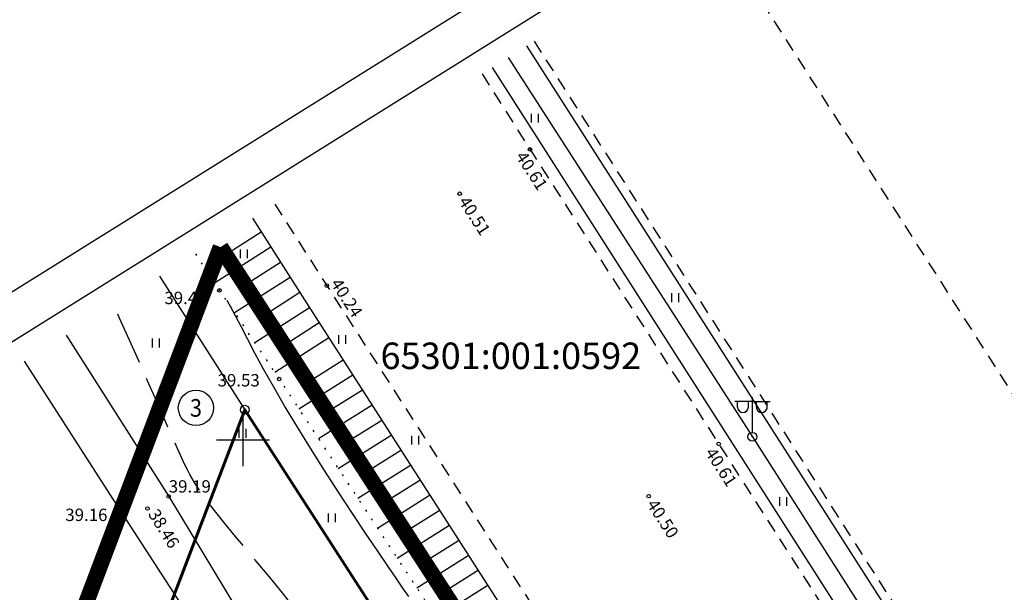
# Model space of a CAD drawing. Extents: x 545915 to 1093316, y 6583616 to 13167947.
# Drawn here: x 546837 to 546893, y 6584141 to 6584174 of the extents above; entities that cross this region are included whole.
import ezdxf
from ezdxf.enums import TextEntityAlignment as Align

# ---------------------------------------------------------------- set-up
doc = ezdxf.new("R2010")
doc.units = 0
for name, pattern in [('ASFBET', [2.5, 1.5, -1]), ('ISOPOHI', [0.2, 0.1, 0.1]), ('ISOPOOL', [8, 6, -2]), ('KATASTRIPIIR', [0.02, 0.01, 0.01]), ('KRAAVIPERV', [0.02, 0.01, 0.01]), ('NOLVAALL', [1.2, 0.2, -1]), ('NOLVAKRIIPS', [0.2, 0.1, 0.1]), ('NOLVAPEAL', [0.2, 0.1, 0.1]), ('PIIRID', [7.5, 5, -1, 0.5, -1])]:
    doc.linetypes.add(name, pattern=pattern)
doc.layers.get('0').update_dxf_attribs({"linetype": 'CONTINUOUS'})
for name, color, linetype in [('00_AED', 7, 'CONTINUOUS'), ('00_MPKAABEL', 7, 'MP_olev'), ('00_PIIR', 1, 'CONTINUOUS'), ('00_POST', 7, 'CONTINUOUS'), ('00_VEEKOGU', 4, 'CONTINUOUS'), ('AED', 7, 'CONTINUOUS'), ('ESH', 4, 'CONTINUOUS'), ('HALJASTUS', 3, 'CONTINUOUS'), ('HORISONTAAL', 13, 'CONTINUOUS'), ('KORGUS', 21, 'CONTINUOUS'), ('moodud', 7, 'CONTINUOUS'), ('MPKAABEL', 7, 'CONTINUOUS'), ('PIIR', 1, 'CONTINUOUS'), ('PLANEERITAVAALA-PIIR', 1, 'PIIRID'), ('POST', 6, 'CONTINUOUS'), ('RELJEEF', 3, 'CONTINUOUS'), ('RISTID', 7, 'CONTINUOUS'), ('TEE', 2, 'CONTINUOUS'), ('VEEKOGU', 4, 'CONTINUOUS')]:
    doc.layers.add(name, color=color, linetype=linetype)
doc.styles.add('ITALIC', font='italic.shx')
doc.styles.add('ROMANS', font='ROMANS.shx')
doc.styles.get("Standard").update_dxf_attribs({"font": 'ISOCP'})
doc.linetypes.add('MP_KBL', pattern='A,8,-2,[138,mkm.shx,S=1,R=0,X=0,Y=0],6,[138,mkm.shx,S=1,R=180,X=0,Y=0],-2', length=18)
doc.linetypes.add('MP_olev', pattern='A,0.5,-0.05,["> <",Standard,S=0.1,R=0,X=-0.1,Y=-0.05],-0.085', length=0.635)
doc.linetypes.add('RA_AED', pattern='A,2.5,[155,mkm.shx,S=0.35,R=0,X=0,Y=0],2.5', length=5)

# ---------------------------------------------------------------- blocks, each defined once
blk = doc.blocks.new('514')
for p, q in [((0, 0.5), (0, 4.5)), ((0, 4), (-2, 4)), ((-1.68, 3.36), (-1.68, 4)), ((-0.45, 3.36), (-0.45, 4)), ((0, 4), (2, 4)), ((0.45, 3.36), (0.45, 4)), ((1.68, 3.36), (1.68, 4))]:
    blk.add_line(p, q)
for radius in [0.5, 0.0335]:
    blk.add_circle((0, 0), radius)
for centre in [(-1.07, 3.36), (1.07, 3.36)]:
    blk.add_arc(centre, 0.613, 180, 0)
blk = doc.blocks.new('41')
for p, q in [((-0.39, -0.5), (-0.39, 0.5)), ((0.41, -0.5), (0.41, 0.5))]:
    blk.add_line(p, q)
blk = doc.blocks.new('rist')
for p, q in [((0, 3), (0, -3)), ((-3, 0), (3, 0))]:
    blk.add_line(p, q)
blk = doc.blocks.new('PPNR')
blk.add_circle((0, 0), 2)
at = {"style": 'ROMANS', "width": 0.9}
blk.add_attdef('PPNR', text='', height=2, dxfattribs=at).set_placement((0, 0), align=Align.MIDDLE_CENTER)

msp = doc.modelspace()

# ---------------------------------------------------------------- linework, layer by layer
at = {"layer": '00_AED', "ltscale": 0.5}
for points in [[(546866.05961, 6584172.2985), (547029.07, 6583917.53), (547074.77951, 6583845.73598)], [(546864.12313, 6584171.08265), (547026.1, 6583917.6), (547072.86105, 6583844.53144)]]:
    msp.add_lwpolyline(points, dxfattribs=at)
at = {"layer": '00_MPKAABEL', "ltscale": 0.5}
msp.add_lwpolyline([(546865.02298, 6584171.64764), (546878.85, 6584150.17), (546898.5, 6584119.32), (546918.31, 6584088.41), (546937.83, 6584057.83), (546957.76, 6584026.92), (546977.15, 6583996.23), (546997.1, 6583965.4), (547017.41, 6583933.52), (547037.93, 6583901.19), (547058.39, 6583869.27), (547073.86885, 6583845.16421)], dxfattribs=at)
at = {"layer": '00_PIIR', "ltscale": 0.5}
msp.add_lwpolyline([(546845.28534, 6584159.25508), (546850.11, 6584151.7)], dxfattribs=at)
at = {"layer": '00_PIIR', "color": 32, "lineweight": 60, "ltscale": 0.5}
msp.add_lwpolyline([(546793.39884, 6584063.48628), (546826.25, 6584089.3), (546850.11, 6584151.7), (546908.24367, 6584061.61804)], dxfattribs=at)
at = {"layer": '00_PIIR', "ltscale": 0.5}
msp.add_circle((546850.11, 6584151.7, 0), 0.25, dxfattribs=at)
at = {"layer": '00_VEEKOGU', "ltscale": 0.5}
msp.add_lwpolyline([(546839.98212, 6584155.92539), (546845.8, 6584146.79), (546852.74, 6584135.31), (546860.25, 6584123.11), (546869.76, 6584107.97), (546867.74, 6584107.03), (546858.55, 6584122.28), (546850.79, 6584134.08), (546843.17, 6584145.85), (546837.62843, 6584154.44759)], dxfattribs=at)
at = {"layer": 'AED', "linetype": 'RA_AED', "ltscale": 0.5}
for points in [[(546866.05961, 6584172.2985), (547029.07, 6583917.53), (547074.77951, 6583845.73598)], [(546866.05961, 6584172.2985), (547029.07, 6583917.53), (547074.77951, 6583845.73598)], [(546864.12313, 6584171.08265), (547026.1, 6583917.6), (547072.86105, 6583844.53144)], [(546864.12314, 6584171.08266), (547026.1, 6583917.6), (547072.86105, 6583844.53144)]]:
    msp.add_lwpolyline(points, dxfattribs=at)
at = {"layer": 'ESH', "color": 0}
msp.add_line((546976.60583, 6584242.79167), (546512.87026, 6583953.11032), dxfattribs=at)
at = {"layer": 'HORISONTAAL', "linetype": 'ISOPOOL', "ltscale": 0.5, "flags": 128}
msp.add_lwpolyline([(546867.76501, 6584117.594), (546867.54705, 6584117.92281), (546867.23628, 6584118.36213), (546866.94409, 6584118.7484), (546866.66758, 6584119.08923), (546866.40152, 6584119.39548), (546866.1407, 6584119.67799), (546865.87987, 6584119.94762), (546865.61382, 6584120.21522), (546865.3373, 6584120.49164), (546865.0451, 6584120.78772), (546864.73369, 6584121.11199), (546864.40642, 6584121.46372), (546864.0683, 6584121.83982), (546863.7244, 6584122.23722), (546863.37974, 6584122.65286), (546863.03938, 6584123.08365), (546862.70834, 6584123.52654), (546862.39168, 6584123.97845), (546862.09232, 6584124.43857), (546861.80472, 6584124.91513), (546861.52122, 6584125.41862), (546861.23416, 6584125.95955), (546860.93591, 6584126.54839), (546860.61878, 6584127.19566), (546860.27515, 6584127.91184), (546859.89733, 6584128.70742), (546859.47894, 6584129.58885), (546859.01855, 6584130.5464), (546858.51598, 6584131.56628), (546857.97108, 6584132.63471), (546857.38366, 6584133.7379), (546856.75355, 6584134.86207), (546856.08058, 6584135.99345), (546855.36458, 6584137.11823), (546854.60817, 6584138.22346), (546853.82506, 6584139.29935), (546853.03177, 6584140.33696), (546852.24481, 6584141.32731), (546851.48069, 6584142.26147), (546850.75593, 6584143.13045), (546850.08703, 6584143.92531), (546849.4905, 6584144.63708), (546848.97859, 6584145.25984), (546848.54651, 6584145.79977), (546848.18517, 6584146.26609), (546847.88553, 6584146.66802), (546847.6385, 6584147.01478), (546847.43504, 6584147.31558), (546847.26606, 6584147.57964), (546847.12252, 6584147.81618), (546846.99525, 6584148.03615), (546846.87478, 6584148.25738), (546846.75155, 6584148.49943), (546846.61601, 6584148.78187), (546846.45859, 6584149.12426), (546846.26973, 6584149.54617), (546846.03988, 6584150.06716), (546845.75947, 6584150.70678), (546845.42141, 6584151.47883), (546845.02852, 6584152.3739), (546844.58605, 6584153.37682), (546844.0993, 6584154.47241), (546843.57352, 6584155.64551), (546843.01399, 6584156.88093), (546842.6765, 6584157.61709)], dxfattribs=at)
at = {"layer": 'HORISONTAAL', "linetype": 'ISOPOHI', "ltscale": 0.5}
msp.add_lwpolyline([(546859.39511, 6584141.11882), (546859.09442, 6584141.54872), (546858.70817, 6584142.10796), (546858.2228, 6584142.81842), (546857.63102, 6584143.6929), (546856.95066, 6584144.70785), (546856.20578, 6584145.83062), (546855.42047, 6584147.02856), (546854.61883, 6584148.26903), (546853.82493, 6584149.51938), (546853.06285, 6584150.74696), (546852.35669, 6584151.91914), (546851.72563, 6584153.00814), (546851.16925, 6584154.00573), (546850.68226, 6584154.90853), (546850.25934, 6584155.7132), (546849.8952, 6584156.41636), (546849.58451, 6584157.01465), (546849.32198, 6584157.50472), (546849.1023, 6584157.8832)], dxfattribs=at)
at = {"layer": 'KORGUS', "ltscale": 0.5}
for centre in [(546866.26, 6584166.44), (546862.27, 6584163.93), (546854.75, 6584158.73), (546848.67, 6584158.46), (546852.05, 6584153.44), (546876.94, 6584149.77), (546845.8, 6584146.79), (546872.98, 6584146.81), (546843.17, 6584145.85), (546844.6, 6584146.11)]:
    msp.add_circle(centre, 0.1, dxfattribs=at)
at = {"layer": 'moodud'}
msp.add_line((546977.20296, 6584245.98781), (546506.08964, 6583951.69781), dxfattribs=at)
at = {"layer": 'MPKAABEL', "linetype": 'MP_KBL', "ltscale": 0.5}
msp.add_lwpolyline([(546865.02298, 6584171.64764), (546878.85, 6584150.17), (546898.5, 6584119.32), (546918.31, 6584088.41), (546937.83, 6584057.83), (546957.76, 6584026.92), (546977.15, 6583996.23), (546997.1, 6583965.4), (547017.41, 6583933.52), (547037.93, 6583901.19), (547058.39, 6583869.27), (547073.86885, 6583845.16421)], dxfattribs=at)
msp.add_lwpolyline([(546865.02298, 6584171.64764), (546878.85, 6584150.17), (546898.5, 6584119.32), (546918.31, 6584088.41), (546937.83, 6584057.83), (546957.76, 6584026.92), (546977.15, 6583996.23), (546997.1, 6583965.4), (547017.41, 6583933.52), (547037.93, 6583901.19), (547058.39, 6583869.27), (547073.86885, 6583845.16421)], dxfattribs=at)
at = {"layer": 'PIIR', "linetype": 'KATASTRIPIIR', "ltscale": 0.5}
for points in [[(546845.28534, 6584159.25509), (546850.11, 6584151.7)], [(546845.28534, 6584159.25508), (546850.11, 6584151.7)]]:
    msp.add_lwpolyline(points, dxfattribs=at)
at = {"layer": 'PIIR', "linetype": 'KATASTRIPIIR'}
msp.add_lwpolyline([(546826.49802, 6584089.94863), (546850.11, 6584151.7)], dxfattribs=at)
at = {"layer": 'PIIR', "linetype": 'KATASTRIPIIR', "ltscale": 0.5}
msp.add_circle((546850.11, 6584151.7, 0), 0.25, dxfattribs=at)
msp.add_circle((546850.11, 6584151.7, 0), 0.25, dxfattribs=at)
at = {"layer": 'PLANEERITAVAALA-PIIR', "ltscale": 2, "const_width": 0.9}
for points in [[(546848.73645, 6584160.90706), (546822.81476, 6584092.34925)], [(546959.24407, 6583990.20344), (546848.73645, 6584160.90706)]]:
    msp.add_lwpolyline(points, dxfattribs=at)
at = {"layer": 'RELJEEF', "linetype": 'NOLVAKRIIPS', "ltscale": 0.5}
for p, q in [((546851.04051, 6584161.75641), (546849.40457, 6584160.72104)), ((546851.04051, 6584161.75641), (546849.40457, 6584160.72104)), ((546851.58814, 6584160.89782), (546848.3965, 6584158.87438)), ((546851.58815, 6584160.89782), (546848.39651, 6584158.87438)), ((546852.13501, 6584160.04044), (546850.50822, 6584159.00711)), ((546852.13501, 6584160.04044), (546850.50822, 6584159.00711)), ((546852.68125, 6584159.18403), (546849.53216, 6584157.1795)), ((546852.68126, 6584159.18403), (546849.53217, 6584157.1795)), ((546853.22704, 6584158.32835), (546851.60974, 6584157.2965)), ((546853.22704, 6584158.32835), (546851.60974, 6584157.2965)), ((546853.77393, 6584157.47406), (546850.67034, 6584155.48907)), ((546853.77393, 6584157.47406), (546850.67035, 6584155.48907)), ((546854.32197, 6584156.62082), (546852.71019, 6584155.58755)), ((546854.32197, 6584156.62082), (546852.71019, 6584155.58755)), ((546854.87002, 6584155.76757), (546851.8076, 6584153.80001)), ((546854.87001, 6584155.76757), (546851.8076, 6584153.80001)), ((546855.68454, 6584154.49944), (546853.98754, 6584153.43342)), ((546855.68454, 6584154.49944), (546853.98754, 6584153.43342)), ((546856.22533, 6584153.65511), (546853.17233, 6584151.73746)), ((546856.22533, 6584153.65511), (546853.17233, 6584151.73746)), ((546856.76344, 6584152.81145), (546855.07208, 6584151.74918)), ((546856.76344, 6584152.81145), (546855.07208, 6584151.74918)), ((546857.31129, 6584151.95253), (546854.28389, 6584150.05128)), ((546857.31129, 6584151.95253), (546854.28389, 6584150.05127)), ((546857.85775, 6584151.09579), (546856.17379, 6584150.03827)), ((546857.85774, 6584151.09579), (546856.17379, 6584150.03827)), ((546858.40267, 6584150.24146), (546855.40114, 6584148.35646)), ((546858.40266, 6584150.24146), (546855.40114, 6584148.35646)), ((546858.94592, 6584149.38975), (546857.26943, 6584148.3368)), ((546858.94591, 6584149.38975), (546857.26943, 6584148.3368)), ((546859.48735, 6584148.54088), (546856.51175, 6584146.6717)), ((546859.48735, 6584148.54088), (546856.51175, 6584146.6717)), ((546860.02684, 6584147.69507), (546858.3579, 6584146.64645)), ((546860.02683, 6584147.69507), (546858.3579, 6584146.64645)), ((546860.5751, 6584146.8355), (546857.62577, 6584144.98179)), ((546860.5751, 6584146.8355), (546857.62577, 6584144.98179)), ((546861.12146, 6584145.97891), (546859.46039, 6584144.93432)), ((546861.12146, 6584145.97891), (546859.46039, 6584144.93432)), ((546861.66606, 6584145.12506), (546858.74361, 6584143.28606)), ((546861.66607, 6584145.12507), (546858.74362, 6584143.28606)), ((546862.20906, 6584144.27375), (546860.55607, 6584143.23278)), ((546862.20906, 6584144.27375), (546860.55607, 6584143.23278)), ((546862.75059, 6584143.42473), (546859.85535, 6584141.5996)), ((546862.75059, 6584143.42473), (546859.85535, 6584141.5996)), ((546863.2908, 6584142.57779), (546861.6462, 6584141.53986)), ((546863.2908, 6584142.57779), (546861.6462, 6584141.53986)), ((546863.82983, 6584141.73268), (546860.95506, 6584139.916)), ((546863.82983, 6584141.73269), (546860.95507, 6584139.916))]:
    msp.add_line(p, q, dxfattribs=at)
at = {"layer": 'RELJEEF', "linetype": 'NOLVAPEAL', "ltscale": 0.5, "flags": 128}
for points in [[(546850.534, 6584162.55053), (546853.48663, 6584157.92136), (546865.08697, 6584139.86083), (546876.49082, 6584122.0148), (546888.02665, 6584104.42591), (546893.97, 6584094.61), (546904.44564, 6584079.40745), (546915.19881, 6584063.04263), (546924.41056, 6584049.2), (546935.64923, 6584032.252), (546947.02891, 6584015.03249), (546958.38775, 6583997.87425), (546965.73397, 6583985.64719), (546967.65643, 6583982.37281), (546978.97523, 6583964.48354), (546991.86755, 6583944.41992), (547003.33798, 6583926.51925), (547014.44778, 6583909.26956), (547025.68683, 6583891.71105), (547036.74655, 6583874.44148), (547047.47766, 6583857.65976), (547058.59563, 6583840.4029), (547060.78132, 6583836.94702)], [(546850.534, 6584162.55053), (546853.48663, 6584157.92136), (546865.08697, 6584139.86083), (546876.49082, 6584122.0148), (546888.02665, 6584104.42591), (546893.97, 6584094.61), (546904.44564, 6584079.40745), (546915.19881, 6584063.04263), (546924.41056, 6584049.2), (546935.64923, 6584032.252), (546947.02891, 6584015.03249), (546958.38774, 6583997.87425), (546965.73397, 6583985.64719), (546967.65643, 6583982.37281), (546978.97523, 6583964.48354), (546991.86755, 6583944.41992), (547003.33798, 6583926.51926), (547014.44778, 6583909.26956), (547025.68683, 6583891.71105), (547036.74655, 6583874.44148), (547047.47766, 6583857.65976), (547058.59563, 6583840.4029), (547060.78132, 6583836.94702)]]:
    msp.add_lwpolyline(points, dxfattribs=at)
at = {"layer": 'RELJEEF', "linetype": 'NOLVAALL', "ltscale": 0.5, "flags": 128}
for points in [[(546847.30732, 6584160.52462), (546848.67, 6584158.46), (546852.05, 6584153.44), (546860.6, 6584140.47), (546869.31, 6584126.88), (546880.05, 6584109.43), (546885.42, 6584095.55), (546893.62, 6584082.53), (546905.35, 6584063.34), (546918.98, 6584043.49), (546931.57, 6584024.14), (546948.92, 6583996.79), (546959.17, 6583980.39), (546970.54, 6583962.86), (546981.77, 6583945.91), (546993.32, 6583929.19), (547004.96, 6583912.25), (547016.51, 6583895.11), (547027.54, 6583878.04), (547038.65, 6583860.79), (547050.65, 6583842.03), (547055.79923, 6583833.81894)], [(546847.30732, 6584160.52461), (546848.67, 6584158.46), (546852.05, 6584153.44), (546860.6, 6584140.47), (546869.31, 6584126.88), (546880.05, 6584109.43), (546885.42, 6584095.55), (546893.62, 6584082.53), (546905.35, 6584063.34), (546918.98, 6584043.49), (546931.57, 6584024.14), (546948.92, 6583996.79), (546959.17, 6583980.39), (546970.54, 6583962.86), (546981.77, 6583945.91), (546993.32, 6583929.19), (547004.96, 6583912.25), (547016.51, 6583895.11), (547027.54, 6583878.04), (547038.65, 6583860.79), (547050.65, 6583842.03), (547055.79923, 6583833.81894)]]:
    msp.add_lwpolyline(points, dxfattribs=at)
at = {"layer": 'TEE', "linetype": 'ASFBET', "ltscale": 0.5, "flags": 128}
for points in [[(546876.70525, 6584178.98251), (546919.62, 6584111.87), (546928, 6584098.94), (546936.93, 6584084.73), (546953.37, 6584059.04), (546966.97, 6584037.68), (546981.29, 6584015.41), (546997.49, 6583990.16), (547014.49, 6583963.63), (547030.36, 6583938.8), (547046.12, 6583914.19), (547061.86, 6583889.54), (547078, 6583864.21), (547085.48215, 6583852.45578)], [(546876.70525, 6584178.98251), (546919.62, 6584111.87), (546928, 6584098.94), (546936.93, 6584084.73), (546953.37, 6584059.04), (546966.97, 6584037.68), (546981.29, 6584015.41), (546997.49, 6583990.16), (547014.49, 6583963.63), (547030.36, 6583938.8), (547046.12, 6583914.19), (547061.86, 6583889.54), (547078, 6583864.21), (547085.48215, 6583852.45578)], [(546866.48499, 6584172.56558), (546909.3, 6584105.6), (546926.93, 6584078), (546943.13, 6584052.69), (546956.75, 6584031.26), (546970.76, 6584009.48), (546987.57, 6583983.3), (547003.72, 6583958.11), (547019.9, 6583932.73), (547035.76, 6583908.02), (547052.02, 6583882.51), (547067.44, 6583858.27), (547075.22502, 6583846.0157)], [(546866.48499, 6584172.56558), (546909.3, 6584105.6), (546926.93, 6584078), (546943.13, 6584052.69), (546956.75, 6584031.26), (546970.76, 6584009.48), (546987.57, 6583983.3), (547003.72, 6583958.11), (547019.9, 6583932.73), (547035.76, 6583908.02), (547052.02, 6583882.51), (547067.44, 6583858.27), (547075.22502, 6583846.0157)], [(546863.54052, 6584170.71685), (546866.26, 6584166.44), (546876.94, 6584149.77), (546889.36, 6584130.38), (546900.07, 6584113.7), (546907.48, 6584102.13), (546916.8, 6584087.45), (546927.34, 6584070.91), (546936.16, 6584057.07), (546947.2, 6584039.7), (546958.17, 6584022.49), (546969.04, 6584005.46), (546980.09, 6583988.13), (546990.42, 6583971.87), (547003.46, 6583951.51), (547014.6, 6583934.24), (547025.76, 6583916.81), (547037.1, 6583899.16), (547047.9, 6583882.31), (547058.78, 6583865.4), (547069.93, 6583847.94), (547072.3231, 6583844.19369)], [(546863.54052, 6584170.71685), (546866.26, 6584166.44), (546876.94, 6584149.77), (546889.36, 6584130.38), (546900.07, 6584113.7), (546907.48, 6584102.13), (546916.8, 6584087.45), (546927.34, 6584070.91), (546936.16, 6584057.07), (546947.2, 6584039.7), (546958.17, 6584022.49), (546969.04, 6584005.46), (546980.09, 6583988.13), (546990.42, 6583971.87), (547003.46, 6583951.51), (547014.6, 6583934.24), (547025.76, 6583916.81), (547037.1, 6583899.16), (547047.9, 6583882.31), (547058.78, 6583865.4), (547069.93, 6583847.94), (547072.32311, 6583844.19369)], [(546851.80439, 6584163.34816), (546854.75, 6584158.73), (546866.35, 6584140.67), (546877.75, 6584122.83), (546889.28, 6584105.25), (546895.72, 6584095.48), (546905.7, 6584080.23), (546916.45, 6584063.87), (546925.66, 6584050.03), (546936.9, 6584033.08), (546948.28, 6584015.86), (546959.64, 6583998.7), (546970.32, 6583982.44), (546969.68, 6583981.98), (546980.24, 6583965.29), (546993.13, 6583945.23), (547004.6, 6583927.33), (547015.71, 6583910.08), (547026.95, 6583892.52), (547038.01, 6583875.25), (547048.74, 6583858.47), (547059.86, 6583841.21), (547062.05169, 6583837.74464)], [(546851.80439, 6584163.34816), (546854.75, 6584158.73), (546866.35, 6584140.67), (546877.75, 6584122.83), (546889.28, 6584105.25), (546895.72, 6584095.48), (546905.7, 6584080.23), (546916.45, 6584063.87), (546925.66, 6584050.03), (546936.9, 6584033.08), (546948.28, 6584015.86), (546959.64, 6583998.7), (546970.32, 6583982.44), (546969.68, 6583981.98), (546980.24, 6583965.29), (546993.13, 6583945.23), (547004.6, 6583927.33), (547015.71, 6583910.08), (547026.95, 6583892.52), (547038.01, 6583875.25), (547048.74, 6583858.47), (547059.86, 6583841.21), (547062.05169, 6583837.74464)]]:
    msp.add_lwpolyline(points, dxfattribs=at)
at = {"layer": 'VEEKOGU', "linetype": 'KRAAVIPERV', "ltscale": 0.5}
for points in [[(546839.98213, 6584155.92539), (546845.8, 6584146.79), (546852.74, 6584135.31), (546860.25, 6584123.11), (546869.76, 6584107.97), (546867.74, 6584107.03), (546858.55, 6584122.28), (546850.79, 6584134.08), (546843.17, 6584145.85), (546837.62843, 6584154.44759)], [(546839.98212, 6584155.92539), (546845.8, 6584146.79), (546852.74, 6584135.31), (546860.25, 6584123.11), (546869.76, 6584107.97), (546867.74, 6584107.03), (546858.55, 6584122.28), (546850.79, 6584134.08), (546843.17, 6584145.85), (546837.62843, 6584154.44759)]]:
    msp.add_lwpolyline(points, dxfattribs=at)

# ---------------------------------------------------------------- block references
at = {"layer": '00_PIIR', "ltscale": 0.5, "xscale": 0.4999999999999998, "yscale": 0.4999999999999998, "zscale": 0.4999999999999998, "rotation": 5.032726400776031e-07}
msp.add_blockref('PPNR', (546847.34179, 6584151.80485), dxfattribs=at).add_auto_attribs({'PPNR': '3'})
at = {"layer": '00_POST', "xscale": 0.4999999999999998, "yscale": 0.4999999999999998, "zscale": 0.4999999999999998, "rotation": 5.032726400776031e-07}
msp.add_blockref('514', (546878.85, 6584150.17), dxfattribs=at)
at = {"layer": 'HALJASTUS', "xscale": 0.5, "yscale": 0.5, "zscale": 0.5}
for p in [(546866.53918, 6584168.20607), (546850.05292, 6584160.52579), (546874.47608, 6584158.04306), (546855.61911, 6584155.67364), (546845.06926, 6584155.47956), (546849.9882, 6584150.36863), (546859.76137, 6584149.98046), (546880.60313, 6584146.50379), (546855.0366, 6584145.58118)]:
    msp.add_blockref('41', p, dxfattribs=at)
at = {"layer": 'PIIR', "linetype": 'KATASTRIPIIR', "ltscale": 0.5, "xscale": 0.5, "yscale": 0.5, "zscale": 0.5}
msp.add_blockref('PPNR', (546847.34179, 6584151.80485), dxfattribs=at).add_auto_attribs({'PPNR': '3'})
at = {"layer": 'PIIR', "linetype": 'KATASTRIPIIR', "ltscale": 0.5, "xscale": 0.4999999999999998, "yscale": 0.4999999999999998, "zscale": 0.4999999999999998, "rotation": 5.032726400776031e-07}
msp.add_blockref('PPNR', (546847.34179, 6584151.80485), dxfattribs=at).add_auto_attribs({'PPNR': '3'})
at = {"layer": 'POST', "xscale": 0.5, "yscale": 0.4999999999574332, "zscale": 0.5}
msp.add_blockref('514', (546878.85, 6584150.17), dxfattribs=at)
at = {"layer": 'POST', "xscale": 0.4999999999999998, "yscale": 0.4999999999574331, "zscale": 0.4999999999999998, "rotation": 5.032726400776031e-07}
msp.add_blockref('514', (546878.85, 6584150.17), dxfattribs=at)
at = {"layer": 'RISTID', "ltscale": 0.5, "xscale": 0.5, "yscale": 0.5, "zscale": 0.5}
msp.add_blockref('rist', (546850, 6584150), dxfattribs=at)

# ---------------------------------------------------------------- texts
at = {"layer": 'KORGUS', "ltscale": 0.5, "style": 'ITALIC'}
for s, rotation, p in [('40.61', 302.955085, (546865.23075, 6584165.92553)), ('40.51', 302.955085, (546861.9929, 6584163.37595)), ('40.24', 302.955085, (546854.75, 6584158.73)), ('40.61', 302.980476, (546875.95632, 6584149.15083)), ('40.50', 302.980476, (546872.6521, 6584146.22725)), ('38.46', 301.826746, (546844.41732, 6584145.68386))]:
    msp.add_text(s, height=0.7, rotation=rotation, dxfattribs=at).set_placement(p, align=Align.BOTTOM_LEFT)
for s, p in [('39.49', (546845.55415, 6584157.46176)), ('39.53', (546848.56837, 6584152.80078)), ('39.19', (546845.8, 6584146.79)), ('39.16', (546839.94261, 6584145.18036))]:
    msp.add_text(s, height=0.7, dxfattribs=at).set_placement(p, align=Align.BOTTOM_LEFT)
at = {"layer": 'PIIR', "linetype": 'KATASTRIPIIR', "ltscale": 0.5, "style": 'ROMANS'}
msp.add_text('65301:001:0592', height=1.5, rotation=0.000001, dxfattribs=at).set_placement((546865.17404, 6584154.75341), align=Align.MIDDLE_CENTER)

doc.saveas('drawing.dxf')
